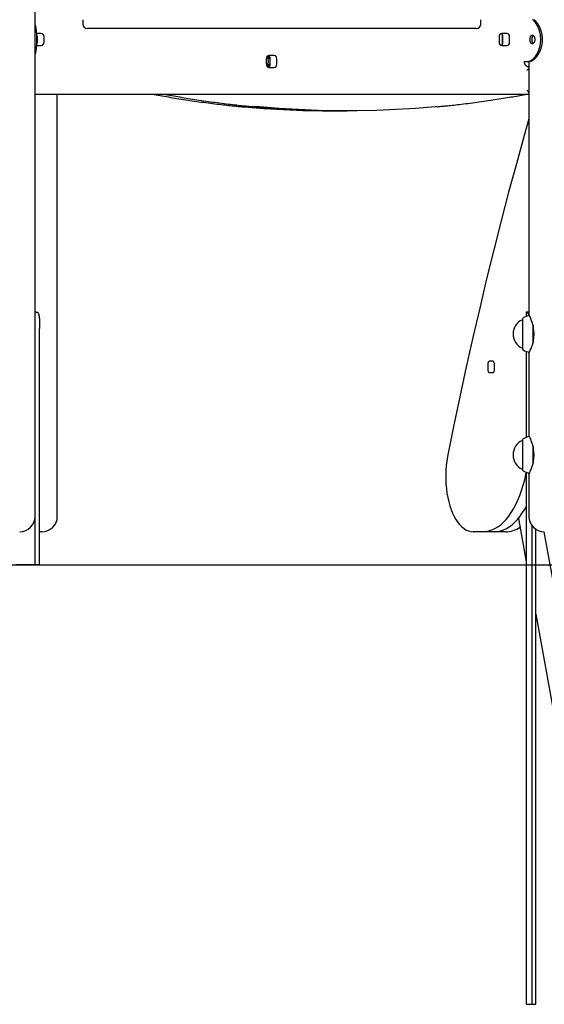
# Model space of a CAD drawing. Extents: x -53 to 9026, y 71 to 2374.
# Drawn here: x 6104 to 6582, y 113 to 1009 of the extents above; entities that cross this region are included whole.
import ezdxf

# ---------------------------------------------------------------- set-up
doc = ezdxf.new("R2010")
doc.units = 0
doc.layers.add('LAYER01', color=7, linetype='Continuous')

msp = doc.modelspace()

# ---------------------------------------------------------------- linework, layer by layer
at = {"layer": 'LAYER01', "color": 7, "linetype": 'Continuous'}
for p, q in [((6118.15, 556.75), (6118.15, 1388.75)), ((6161.72, 1008.75), (6161.72, 1004.75)), ((6524, 1004.75), (6524, 1008.75)), ((6123.74, 996.25), (6119.41, 996.25)), ((6173.02, 1000.75), (6165.72, 1000.75)), ((6236.98, 1000.75), (6173.02, 1000.75)), ((6502.88, 1000.75), (6236.98, 1000.75)), ((6520, 1000.75), (6502.88, 1000.75)), ((6547.5, 996.25), (6543.17, 996.25)), ((6119.99, 987.5), (6119.99, 994)), ((6120.34, 988.25), (6120.34, 993.25)), ((6126.34, 988.25), (6126.34, 993.25)), ((6540.57, 993.25), (6540.57, 988.25)), ((6543.75, 987.5), (6543.75, 994)), ((6544.1, 988.25), (6544.1, 993.25)), ((6550.1, 988.25), (6550.1, 993.25)), ((6119.41, 985.25), (6123.74, 985.25)), ((6543.17, 985.25), (6547.5, 985.25)), ((6328.69, 973.25), (6328.69, 968.25)), ((6335.62, 976.25), (6331.29, 976.25)), ((6332.22, 968.25), (6332.22, 973.25)), ((6338.22, 968.25), (6338.22, 973.25)), ((6563.44, 970.75), (6567.24, 970.75)), ((6568.75, 970.75), (6567.24, 970.75)), ((6567.76, 970.75), (6567.76, 740.25)), ((6331.29, 965.25), (6335.62, 965.25)), ((6567.45, 965.75), (6567.76, 965.64)), ((6567.45, 940.75), (6118.15, 940.75)), ((6138.41, 556.75), (6138.41, 940.75)), ((6388.55, 925.75), (6392.02, 925.75)), ((6398.95, 925.75), (6402.41, 925.75)), ((6118.15, 742.75), (6119.15, 742.75)), ((6561.76, 736.05), (6561.76, 723.39)), ((6561.76, 735.75), (6561.76, 735.75)), ((6561.76, 735.75), (6561.76, 711.84)), ((6565.36, 742.75), (6565.36, 738.69)), ((6565.36, 742.75), (6565.69, 742.75)), ((6565.69, 742.75), (6567.76, 742.75)), ((6118.15, 512.75), (6118.15, 727.75)), ((6122.15, 512.75), (6122.15, 727.75)), ((6571.26, 731.3), (6571.26, 723.57)), ((6571.51, 730.38), (6571.51, 723.56)), ((6572.26, 723.56), (6572.26, 725.99)), ((6561.76, 723.39), (6561.76, 709.45)), ((6571.26, 723.57), (6571.26, 714.22)), ((6571.51, 723.56), (6571.51, 715.22)), ((6572.26, 719.42), (6572.26, 723.56)), ((6561.76, 711.84), (6561.76, 709.75)), ((6561.76, 709.75), (6561.76, 709.75)), ((6565.36, 706.8), (6565.36, 628.69)), ((6567.76, 705.3), (6567.76, 630.25)), ((6530.59, 690.25), (6530.59, 695.25)), ((6532.09, 698.25), (6534.59, 698.25)), ((6536.09, 695.25), (6536.09, 690.25)), ((6534.59, 687.25), (6532.09, 687.25)), ((6561.76, 626.05), (6561.76, 599.45)), ((6561.76, 625.75), (6561.76, 625.75)), ((6561.76, 625.75), (6561.76, 625.55)), ((6561.76, 625.55), (6561.76, 599.75)), ((6571.26, 621.33), (6571.26, 604.14)), ((6571.51, 620.39), (6571.51, 605.25)), ((6572.26, 609.41), (6572.26, 615.96)), ((6561.76, 599.75), (6561.76, 599.75)), ((6565.36, 596.8), (6565.36, 112.75)), ((6567.76, 595.3), (6567.76, 556.75)), ((6558.17, 554.94), (6565.36, 515.41)), ((6570.59, 112.75), (6570.59, 548.31)), ((6124.41, 542.75), (6122.15, 542.75)), ((6525.84, 542.75), (6516.98, 542.75)), ((6536.23, 542.75), (6525.84, 542.75)), ((6546.62, 542.75), (6536.23, 542.75)), ((6574.05, 112.75), (6574.05, 545.06)), ((6613.84, 366), (6581.67, 542.75)), ((6118.15, 512.75), (6100.65, 512.75)), ((6122.15, 512.75), (6118.15, 512.75)), ((6574.05, 467.66), (6595.04, 352.32)), ((6565.36, 112.75), (6570.59, 112.75)), ((6570.59, 112.75), (6574.05, 112.75))]:
    msp.add_line(p, q, dxfattribs=at)
at = {"layer": 'LAYER01'}
msp.add_line((-52.69, 512.75), (8077.26, 512.75), dxfattribs=at)
at = {"layer": 'LAYER01', "color": 7, "linetype": 'Continuous'}
for points in [[(6118.15, 1004.16), (6118.19, 1004.07), (6118.22, 1003.97), (6118.26, 1003.86), (6118.29, 1003.76), (6118.33, 1003.64), (6118.37, 1003.51), (6118.41, 1003.38), (6118.44, 1003.22), (6118.48, 1003.05), (6118.52, 1002.87), (6118.56, 1002.67), (6118.6, 1002.46), (6118.65, 1002.22), (6118.69, 1001.98), (6118.73, 1001.72), (6118.78, 1001.44), (6118.82, 1001.14), (6118.87, 1000.84), (6118.92, 1000.51), (6118.96, 1000.18), (6119.01, 999.82), (6119.05, 999.46), (6119.1, 999.08), (6119.14, 998.68), (6119.18, 998.28), (6119.22, 997.86), (6119.25, 997.42), (6119.29, 996.98), (6119.32, 996.52), (6119.35, 996.04), (6119.37, 995.56), (6119.39, 995.06), (6119.41, 994.55), (6119.43, 994.02), (6119.44, 993.49), (6119.45, 992.95), (6119.46, 992.41), (6119.47, 991.86), (6119.48, 991.3), (6119.49, 990.75)], [(6578.56, 990.75), (6578.54, 991.17), (6578.52, 991.59), (6578.5, 992.01), (6578.48, 992.43), (6578.46, 992.85), (6578.42, 993.26), (6578.39, 993.68), (6578.34, 994.1), (6578.29, 994.51), (6578.23, 994.92), (6578.16, 995.33), (6578.09, 995.74), (6578, 996.15), (6577.91, 996.55), (6577.82, 996.95), (6577.72, 997.35), (6577.61, 997.75), (6577.5, 998.14), (6577.39, 998.53), (6577.26, 998.91), (6577.14, 999.29), (6577, 999.67), (6576.87, 1000.05), (6576.72, 1000.42), (6576.58, 1000.78), (6576.43, 1001.14), (6576.27, 1001.5), (6576.11, 1001.85), (6575.95, 1002.19), (6575.78, 1002.53), (6575.61, 1002.87), (6575.44, 1003.2), (6575.26, 1003.52), (6575.08, 1003.84), (6574.89, 1004.15), (6574.71, 1004.45), (6574.52, 1004.75), (6574.33, 1005.04), (6574.14, 1005.33), (6573.94, 1005.61), (6573.75, 1005.88), (6573.55, 1006.14), (6573.36, 1006.4), (6573.16, 1006.65), (6572.96, 1006.89), (6572.77, 1007.12), (6572.57, 1007.35), (6572.37, 1007.56), (6572.18, 1007.77), (6571.98, 1007.98), (6571.79, 1008.17), (6571.59, 1008.36), (6571.4, 1008.54), (6571.2, 1008.72), (6571.01, 1008.89)], [(6572.41, 1008.87), (6572.59, 1008.71), (6572.78, 1008.54), (6572.96, 1008.36), (6573.15, 1008.18), (6573.33, 1007.98), (6573.52, 1007.79), (6573.71, 1007.58), (6573.9, 1007.37), (6574.09, 1007.15), (6574.27, 1006.93), (6574.46, 1006.7), (6574.65, 1006.46), (6574.83, 1006.22), (6575.02, 1005.97), (6575.2, 1005.72), (6575.38, 1005.46), (6575.56, 1005.19), (6575.74, 1004.92), (6575.91, 1004.64), (6576.09, 1004.36), (6576.26, 1004.07), (6576.43, 1003.78), (6576.6, 1003.48), (6576.76, 1003.18), (6576.92, 1002.88), (6577.08, 1002.56), (6577.24, 1002.25), (6577.39, 1001.92), (6577.54, 1001.6), (6577.69, 1001.27), (6577.83, 1000.93), (6577.97, 1000.59), (6578.1, 1000.24), (6578.23, 999.89), (6578.36, 999.53), (6578.49, 999.17), (6578.61, 998.8), (6578.73, 998.42), (6578.84, 998.03), (6578.95, 997.63), (6579.06, 997.22), (6579.16, 996.81), (6579.26, 996.39), (6579.35, 995.95), (6579.44, 995.51), (6579.51, 995.06), (6579.58, 994.61), (6579.64, 994.14), (6579.68, 993.67), (6579.73, 993.19), (6579.76, 992.71), (6579.79, 992.22), (6579.82, 991.73), (6579.84, 991.24), (6579.87, 990.75)], [(6119.99, 994), (6119.94, 994.58), (6119.83, 995.03)], [(6543.75, 994), (6543.7, 994.58), (6543.59, 995.03)], [(6119.49, 990.75), (6119.48, 990.33), (6119.48, 989.91), (6119.48, 989.49), (6119.47, 989.07), (6119.46, 988.65), (6119.46, 988.23), (6119.45, 987.81), (6119.43, 987.4), (6119.42, 986.98), (6119.4, 986.57), (6119.39, 986.16), (6119.37, 985.75), (6119.34, 985.34), (6119.32, 984.94), (6119.29, 984.54), (6119.26, 984.14), (6119.23, 983.75), (6119.19, 983.36), (6119.16, 982.98), (6119.12, 982.6), (6119.08, 982.23), (6119.04, 981.87), (6118.99, 981.52), (6118.95, 981.18), (6118.91, 980.86), (6118.87, 980.54), (6118.82, 980.24), (6118.78, 979.96), (6118.73, 979.68), (6118.68, 979.42), (6118.63, 979.18), (6118.58, 978.95), (6118.53, 978.73), (6118.48, 978.52), (6118.43, 978.33), (6118.37, 978.14), (6118.32, 977.96), (6118.26, 977.79), (6118.21, 977.62), (6118.15, 977.45)], [(6119.83, 986.46), (6119.94, 986.91), (6119.99, 987.5)], [(6543.6, 986.48), (6543.7, 986.91), (6543.75, 987.5)], [(6567.82, 970.81), (6567.96, 970.85), (6568.11, 970.89), (6568.25, 970.94), (6568.4, 970.99), (6568.55, 971.04), (6568.7, 971.1), (6568.85, 971.16), (6569.01, 971.24), (6569.17, 971.32), (6569.34, 971.41), (6569.51, 971.5), (6569.68, 971.61), (6569.86, 971.72), (6570.04, 971.85), (6570.22, 971.98), (6570.4, 972.11), (6570.59, 972.26), (6570.78, 972.41), (6570.97, 972.57), (6571.16, 972.73), (6571.35, 972.91), (6571.54, 973.09), (6571.74, 973.27), (6571.93, 973.47), (6572.13, 973.67), (6572.32, 973.87), (6572.52, 974.09), (6572.71, 974.31), (6572.9, 974.53), (6573.1, 974.77), (6573.29, 975.01), (6573.48, 975.25), (6573.67, 975.5), (6573.85, 975.76), (6574.04, 976.02), (6574.22, 976.29), (6574.4, 976.57), (6574.58, 976.85), (6574.76, 977.13), (6574.94, 977.42), (6575.11, 977.72), (6575.28, 978.02), (6575.45, 978.32), (6575.61, 978.63), (6575.77, 978.94), (6575.93, 979.26), (6576.09, 979.59), (6576.24, 979.92), (6576.38, 980.25), (6576.53, 980.59), (6576.67, 980.94), (6576.81, 981.29), (6576.94, 981.66), (6577.07, 982.03), (6577.2, 982.41), (6577.33, 982.81), (6577.46, 983.22), (6577.58, 983.64), (6577.7, 984.07), (6577.82, 984.52), (6577.92, 984.98), (6578.02, 985.45), (6578.11, 985.94), (6578.2, 986.43), (6578.27, 986.95), (6578.33, 987.47), (6578.38, 988), (6578.42, 988.54), (6578.46, 989.09), (6578.49, 989.64), (6578.53, 990.19), (6578.56, 990.75)], [(6579.87, 990.75), (6579.85, 990.33), (6579.83, 989.91), (6579.81, 989.49), (6579.79, 989.07), (6579.76, 988.65), (6579.73, 988.23), (6579.7, 987.81), (6579.65, 987.4), (6579.6, 986.99), (6579.54, 986.57), (6579.47, 986.16), (6579.39, 985.75), (6579.31, 985.35), (6579.22, 984.94), (6579.13, 984.54), (6579.03, 984.14), (6578.92, 983.75), (6578.81, 983.36), (6578.7, 982.97), (6578.57, 982.58), (6578.45, 982.2), (6578.32, 981.82), (6578.18, 981.45), (6578.04, 981.08), (6577.89, 980.72), (6577.74, 980.35), (6577.59, 980), (6577.43, 979.65), (6577.27, 979.3), (6577.1, 978.96), (6576.93, 978.63), (6576.76, 978.3), (6576.58, 977.98), (6576.4, 977.66), (6576.22, 977.35), (6576.03, 977.05), (6575.85, 976.75), (6575.66, 976.46), (6575.47, 976.17), (6575.28, 975.9), (6575.09, 975.63), (6574.9, 975.36), (6574.7, 975.11), (6574.51, 974.86), (6574.32, 974.62), (6574.12, 974.39), (6573.93, 974.16), (6573.74, 973.94), (6573.55, 973.74), (6573.36, 973.53), (6573.17, 973.34), (6572.98, 973.15), (6572.8, 972.97), (6572.61, 972.8), (6572.43, 972.64), (6572.25, 972.48), (6572.07, 972.33), (6571.89, 972.18), (6571.71, 972.04), (6571.54, 971.91), (6571.37, 971.79), (6571.2, 971.68), (6571.04, 971.57), (6570.88, 971.47), (6570.73, 971.38), (6570.57, 971.3), (6570.43, 971.22), (6570.28, 971.15), (6570.13, 971.09), (6569.99, 971.03), (6569.85, 970.97), (6569.71, 970.91)], [(6571.65, 987.17), (6571.59, 987.23), (6571.54, 987.29), (6571.48, 987.35), (6571.43, 987.41), (6571.38, 987.48), (6571.33, 987.55), (6571.28, 987.63), (6571.23, 987.71), (6571.18, 987.8), (6571.13, 987.9), (6571.09, 988.01), (6571.05, 988.12), (6571.01, 988.24), (6570.97, 988.36), (6570.93, 988.49), (6570.9, 988.63), (6570.86, 988.77), (6570.83, 988.91), (6570.8, 989.06), (6570.77, 989.21), (6570.75, 989.37), (6570.73, 989.53), (6570.71, 989.69), (6570.69, 989.85), (6570.68, 990.01), (6570.67, 990.18), (6570.66, 990.35), (6570.65, 990.52), (6570.65, 990.68), (6570.65, 990.85), (6570.65, 991.02), (6570.66, 991.19), (6570.67, 991.35), (6570.68, 991.52), (6570.7, 991.68), (6570.71, 991.85), (6570.73, 992.01), (6570.76, 992.16), (6570.78, 992.32), (6570.81, 992.47), (6570.84, 992.62), (6570.87, 992.77), (6570.91, 992.92), (6570.95, 993.06), (6570.99, 993.19), (6571.03, 993.32), (6571.08, 993.45), (6571.13, 993.56), (6571.18, 993.68), (6571.24, 993.78), (6571.3, 993.88), (6571.36, 993.98), (6571.42, 994.07), (6571.48, 994.16), (6571.55, 994.25), (6571.61, 994.34)], [(6567.48, 965.75), (6567.42, 965.75), (6567.36, 965.75), (6567.3, 965.75), (6567.24, 965.76), (6567.17, 965.76), (6567.11, 965.77), (6567.04, 965.77), (6566.97, 965.78), (6566.9, 965.8), (6566.83, 965.81), (6566.76, 965.83), (6566.68, 965.85), (6566.6, 965.87), (6566.52, 965.9), (6566.43, 965.93), (6566.35, 965.97), (6566.26, 966.01), (6566.17, 966.05), (6566.08, 966.1), (6565.98, 966.15), (6565.89, 966.21), (6565.79, 966.27), (6565.7, 966.33), (6565.61, 966.4), (6565.52, 966.47), (6565.42, 966.54), (6565.33, 966.62), (6565.24, 966.7), (6565.16, 966.79), (6565.07, 966.88), (6564.99, 966.97), (6564.9, 967.07), (6564.82, 967.17), (6564.74, 967.28), (6564.66, 967.38), (6564.59, 967.5), (6564.51, 967.61), (6564.44, 967.73), (6564.37, 967.85), (6564.31, 967.98), (6564.24, 968.1), (6564.18, 968.23), (6564.12, 968.37), (6564.07, 968.5), (6564.02, 968.63), (6563.97, 968.76), (6563.93, 968.9), (6563.89, 969.03), (6563.85, 969.16), (6563.82, 969.28), (6563.79, 969.41), (6563.77, 969.53), (6563.74, 969.65), (6563.73, 969.76), (6563.71, 969.87), (6563.7, 969.98), (6563.69, 970.08), (6563.68, 970.18), (6563.67, 970.28), (6563.67, 970.38), (6563.66, 970.47), (6563.66, 970.56), (6563.66, 970.66), (6563.65, 970.75)], [(6567.76, 964.54), (6567.75, 964.51), (6567.74, 964.47), (6567.72, 964.43), (6567.71, 964.39), (6567.69, 964.34), (6567.66, 964.29), (6567.63, 964.24), (6567.6, 964.19), (6567.55, 964.13), (6567.5, 964.07), (6567.45, 964), (6567.39, 963.93), (6567.32, 963.86), (6567.26, 963.79), (6567.19, 963.71), (6567.11, 963.64), (6567.04, 963.56), (6566.96, 963.49), (6566.88, 963.42), (6566.8, 963.35), (6566.73, 963.28), (6566.65, 963.21), (6566.58, 963.15), (6566.51, 963.09), (6566.45, 963.04), (6566.39, 962.99), (6566.33, 962.95), (6566.28, 962.9), (6566.24, 962.87), (6566.19, 962.84), (6566.15, 962.81), (6566.12, 962.78), (6566.09, 962.76), (6566.07, 962.75), (6566.05, 962.73), (6566.03, 962.72), (6566.02, 962.71), (6566.01, 962.7), (6565.99, 962.69), (6565.98, 962.68)], [(6226.55, 940.75), (6228.4, 940.41), (6230.24, 940.07), (6232.09, 939.74), (6233.95, 939.4), (6235.81, 939.07), (6237.68, 938.74), (6239.56, 938.41), (6241.46, 938.09), (6243.37, 937.77), (6245.29, 937.45), (6247.23, 937.13), (6249.18, 936.82), (6251.15, 936.51), (6253.13, 936.2), (6255.13, 935.9), (6257.14, 935.59), (6259.16, 935.29), (6261.2, 934.99), (6263.25, 934.7), (6265.31, 934.41), (6267.38, 934.12), (6269.45, 933.83), (6271.52, 933.55), (6273.6, 933.28), (6275.67, 933.01), (6277.74, 932.75), (6279.79, 932.49), (6281.8, 932.25), (6283.78, 932.01), (6285.7, 931.78), (6287.57, 931.56), (6289.37, 931.35), (6291.08, 931.15), (6292.72, 930.97), (6294.28, 930.79), (6295.76, 930.63), (6297.15, 930.48), (6298.47, 930.34), (6299.71, 930.21), (6300.87, 930.1), (6301.94, 929.99), (6302.95, 929.89), (6303.9, 929.81), (6304.8, 929.73), (6305.66, 929.65), (6306.49, 929.58), (6307.29, 929.51), (6308.09, 929.45)], [(6236.94, 940.75), (6238.79, 940.41), (6240.63, 940.07), (6242.48, 939.74), (6244.34, 939.4), (6246.2, 939.07), (6248.07, 938.74), (6249.95, 938.41), (6251.85, 938.09), (6253.76, 937.77), (6255.68, 937.45), (6257.62, 937.13), (6259.57, 936.82), (6261.54, 936.51), (6263.52, 936.2), (6265.52, 935.9), (6267.53, 935.59), (6269.56, 935.29), (6271.59, 934.99), (6273.64, 934.7), (6275.7, 934.41), (6277.77, 934.12), (6279.84, 933.83), (6281.91, 933.55), (6283.99, 933.28), (6286.07, 933.01), (6288.13, 932.75), (6290.18, 932.49), (6292.19, 932.25), (6294.17, 932.01), (6296.1, 931.78), (6297.96, 931.56), (6299.76, 931.35), (6301.48, 931.15), (6303.11, 930.97), (6304.67, 930.79), (6306.15, 930.63), (6307.55, 930.48), (6308.86, 930.34), (6310.1, 930.21), (6311.26, 930.1), (6312.34, 929.99), (6313.34, 929.89), (6314.29, 929.81), (6315.19, 929.73), (6316.05, 929.65), (6316.88, 929.58), (6317.69, 929.51), (6318.48, 929.45)], [(6484.16, 929.58), (6485.11, 929.66), (6486.07, 929.74), (6487.04, 929.83), (6488.04, 929.92), (6489.07, 930.01), (6490.15, 930.11), (6491.28, 930.22), (6492.48, 930.34), (6493.74, 930.47), (6495.08, 930.61), (6496.48, 930.77), (6497.96, 930.93), (6499.51, 931.1), (6501.12, 931.29), (6502.81, 931.48), (6504.57, 931.69), (6506.4, 931.91), (6508.29, 932.14), (6510.23, 932.38), (6512.22, 932.62), (6514.24, 932.88), (6516.29, 933.14), (6518.36, 933.41), (6520.44, 933.69), (6522.51, 933.97), (6524.58, 934.26), (6526.65, 934.55), (6528.7, 934.84), (6530.74, 935.14), (6532.76, 935.44), (6534.75, 935.73), (6536.72, 936.03), (6538.66, 936.33), (6540.56, 936.63), (6542.44, 936.92), (6544.28, 937.22), (6546.1, 937.51), (6547.88, 937.81), (6549.63, 938.1), (6551.35, 938.4), (6553.04, 938.69), (6554.71, 938.98), (6556.35, 939.28), (6557.97, 939.57), (6559.57, 939.87), (6561.17, 940.16), (6562.75, 940.45), (6564.33, 940.75)], [(6395.48, 925.75), (6383.14, 925.79), (6365.4, 926.15), (6347.65, 926.87), (6329.91, 927.95), (6312.17, 929.39), (6306.93, 929.89)], [(6308.37, 929.42), (6308.71, 929.39), (6326.44, 927.95), (6344.19, 926.87), (6361.93, 926.15), (6379.68, 925.79), (6388.55, 925.75)], [(6483.89, 929.54), (6482.25, 929.39), (6464.52, 927.95), (6446.78, 926.87), (6429.03, 926.15), (6411.28, 925.79), (6393.54, 925.79), (6375.79, 926.15), (6358.04, 926.87), (6340.3, 927.95), (6322.57, 929.39), (6317.32, 929.89)], [(6318.76, 929.42), (6319.1, 929.39), (6336.84, 927.95), (6354.58, 926.87), (6372.32, 926.15), (6390.07, 925.79), (6398.95, 925.75)], [(6567.76, 918.53), (6563.46, 903.45), (6556.3, 877.7), (6549.3, 851.77), (6542.46, 825.67), (6535.78, 799.4), (6529.27, 772.96), (6522.93, 746.37), (6516.75, 719.61), (6510.74, 692.71), (6504.9, 665.65), (6499.23, 638.45), (6493.73, 611.12)], [(6119.15, 742.75), (6119.27, 742.73), (6119.38, 742.72), (6119.49, 742.7), (6119.61, 742.69), (6119.72, 742.66), (6119.83, 742.64), (6119.93, 742.6), (6120.04, 742.56), (6120.14, 742.52), (6120.23, 742.46), (6120.33, 742.4), (6120.42, 742.34), (6120.51, 742.26), (6120.59, 742.18), (6120.68, 742.1), (6120.76, 742), (6120.83, 741.9), (6120.91, 741.8), (6120.98, 741.69), (6121.05, 741.57), (6121.12, 741.45), (6121.18, 741.32), (6121.25, 741.19), (6121.31, 741.05), (6121.36, 740.91), (6121.42, 740.76), (6121.47, 740.6), (6121.52, 740.44), (6121.56, 740.27), (6121.61, 740.1), (6121.65, 739.92), (6121.69, 739.74), (6121.72, 739.56), (6121.76, 739.36), (6121.79, 739.17), (6121.82, 738.96), (6121.85, 738.76), (6121.88, 738.55), (6121.9, 738.33), (6121.93, 738.12), (6121.95, 737.89), (6121.97, 737.67), (6121.99, 737.44), (6122.01, 737.2), (6122.02, 736.96), (6122.04, 736.72), (6122.05, 736.48), (6122.06, 736.23), (6122.07, 735.97), (6122.08, 735.71), (6122.09, 735.45), (6122.1, 735.18), (6122.11, 734.9), (6122.11, 734.61), (6122.12, 734.32), (6122.13, 734.01), (6122.13, 733.7), (6122.13, 733.37), (6122.14, 733.03), (6122.14, 732.69), (6122.14, 732.33), (6122.15, 731.96), (6122.15, 731.57), (6122.15, 731.18), (6122.15, 730.78), (6122.15, 730.36), (6122.15, 729.94), (6122.15, 729.51), (6122.15, 729.07), (6122.15, 728.63), (6122.15, 728.19), (6122.15, 727.75)], [(6568.19, 739.3), (6568.11, 739.46), (6568.03, 739.62), (6567.96, 739.78), (6567.88, 739.94), (6567.81, 740.1), (6567.73, 740.25), (6567.66, 740.4), (6567.58, 740.54), (6567.5, 740.68), (6567.43, 740.82), (6567.35, 740.95), (6567.27, 741.08), (6567.19, 741.21), (6567.11, 741.34), (6567.02, 741.46), (6566.94, 741.58), (6566.85, 741.7), (6566.77, 741.82), (6566.68, 741.94), (6566.59, 742.05), (6566.51, 742.15), (6566.42, 742.25), (6566.34, 742.34), (6566.26, 742.41), (6566.18, 742.48), (6566.1, 742.54), (6566.03, 742.59), (6565.96, 742.63), (6565.89, 742.66), (6565.82, 742.69), (6565.75, 742.72), (6565.69, 742.75)], [(6567.79, 705.3), (6567.81, 705.34), (6568.04, 705.8), (6568.44, 706.65), (6569, 707.88), (6569.66, 709.44), (6570.43, 711.5), (6571.18, 713.88), (6571.84, 716.66), (6572.29, 719.66), (6572.45, 722.49), (6572.34, 725.32), (6572.03, 727.81), (6571.55, 730.17), (6570.92, 732.5), (6570.22, 734.58), (6569.44, 736.6), (6568.73, 738.22), (6568.18, 739.4), (6567.84, 740.09), (6567.76, 740.25)], [(6530.59, 695.25), (6530.62, 695.83), (6530.7, 696.39), (6530.84, 696.91), (6531.03, 697.37), (6531.26, 697.74), (6531.52, 698.02), (6531.8, 698.19), (6532.09, 698.25)], [(6532.09, 687.25), (6531.8, 687.3), (6531.52, 687.48), (6531.26, 687.75), (6531.03, 688.13), (6530.84, 688.58), (6530.7, 689.1), (6530.62, 689.66), (6530.59, 690.25)], [(6534.59, 698.25), (6534.88, 698.19), (6535.16, 698.02), (6535.42, 697.74), (6535.65, 697.37), (6535.84, 696.91), (6535.98, 696.39), (6536.06, 695.83), (6536.09, 695.25)], [(6536.09, 690.25), (6536.06, 689.66), (6535.98, 689.1), (6535.84, 688.58), (6535.65, 688.13), (6535.42, 687.75), (6535.16, 687.48), (6534.88, 687.3), (6534.59, 687.25)], [(6567.79, 595.3), (6567.81, 595.34), (6568.04, 595.8), (6568.44, 596.65), (6569, 597.88), (6569.66, 599.44), (6570.43, 601.5), (6571.18, 603.88), (6571.84, 606.66), (6572.29, 609.66), (6572.45, 612.49), (6572.34, 615.32), (6572.03, 617.81), (6571.55, 620.17), (6570.92, 622.5), (6570.22, 624.58), (6569.44, 626.6), (6568.73, 628.22), (6568.18, 629.4), (6567.84, 630.09), (6567.76, 630.25)], [(6493.73, 611.12), (6493.04, 607.12), (6492.52, 603.02), (6492.17, 598.84), (6492, 594.62), (6492.01, 590.39), (6492.2, 586.18), (6492.57, 582.01), (6493.11, 577.92), (6493.82, 573.94), (6494.7, 570.09), (6495.74, 566.4), (6496.93, 562.9), (6498.26, 559.62), (6499.73, 556.57), (6501.32, 553.78), (6503.02, 551.27), (6504.82, 549.06), (6506.72, 547.16), (6508.68, 545.59), (6510.7, 544.35), (6512.77, 543.46), (6514.87, 542.93), (6516.98, 542.75)], [(6525.84, 542.75), (6528.61, 542.93), (6531.37, 543.47), (6534.11, 544.37), (6536.81, 545.63), (6539.46, 547.23), (6542.06, 549.18), (6544.59, 551.47), (6547.04, 554.07), (6549.39, 557), (6551.65, 560.22), (6553.8, 563.73), (6555.83, 567.51), (6557.73, 571.55), (6559.49, 575.83), (6561.11, 580.33), (6562.58, 585.04), (6563.9, 589.92), (6565.05, 594.96), (6565.36, 596.5)], [(6536.23, 542.75), (6539, 542.93), (6541.76, 543.47), (6544.5, 544.37), (6547.2, 545.63), (6549.86, 547.23), (6552.45, 549.18), (6554.98, 551.47), (6557.43, 554.07), (6559.79, 557), (6562.04, 560.22), (6564.19, 563.73), (6565.36, 565.86)], [(6536.23, 542.75), (6539, 542.93), (6541.76, 543.47), (6544.5, 544.37), (6547.2, 545.63), (6549.86, 547.23), (6552.45, 549.18), (6554.98, 551.47), (6557.43, 554.07), (6559.79, 557), (6562.04, 560.22), (6564.19, 563.73), (6565.36, 565.86)]]:
    msp.add_lwpolyline(points, dxfattribs=at)
msp.add_lwpolyline([(6570.6, 986.79), (6570.5, 986.8), (6570.4, 986.82), (6570.3, 986.85), (6570.21, 986.89), (6570.11, 986.93), (6570.01, 986.99), (6569.92, 987.06), (6569.83, 987.14), (6569.75, 987.24), (6569.66, 987.34), (6569.58, 987.45), (6569.51, 987.57), (6569.44, 987.7), (6569.37, 987.84), (6569.3, 987.98), (6569.24, 988.13), (6569.18, 988.28), (6569.13, 988.44), (6569.08, 988.61), (6569.04, 988.78), (6569, 988.95), (6568.96, 989.13), (6568.93, 989.31), (6568.9, 989.49), (6568.88, 989.68), (6568.86, 989.87), (6568.84, 990.05), (6568.83, 990.24), (6568.82, 990.43), (6568.82, 990.62), (6568.82, 990.81), (6568.82, 991), (6568.83, 991.18), (6568.84, 991.37), (6568.85, 991.55), (6568.87, 991.73), (6568.89, 991.91), (6568.91, 992.08), (6568.94, 992.25), (6568.97, 992.42), (6569.01, 992.59), (6569.05, 992.75), (6569.09, 992.9), (6569.13, 993.05), (6569.18, 993.2), (6569.23, 993.34), (6569.29, 993.48), (6569.35, 993.61), (6569.41, 993.74), (6569.47, 993.86), (6569.54, 993.97), (6569.61, 994.08), (6569.69, 994.18), (6569.77, 994.27), (6569.85, 994.36), (6569.92, 994.43), (6570, 994.49), (6570.08, 994.54), (6570.16, 994.59), (6570.24, 994.64), (6570.32, 994.67), (6570.41, 994.7), (6570.49, 994.72), (6570.58, 994.74), (6570.67, 994.75), (6570.76, 994.75), (6570.86, 994.74), (6570.95, 994.72), (6571.04, 994.7), (6571.14, 994.67), (6571.23, 994.63), (6571.32, 994.59), (6571.42, 994.54), (6571.51, 994.48), (6571.6, 994.41), (6571.7, 994.33), (6571.79, 994.25), (6571.87, 994.17), (6571.96, 994.07), (6572.05, 993.97), (6572.13, 993.86), (6572.21, 993.75), (6572.29, 993.63), (6572.36, 993.5), (6572.43, 993.38), (6572.5, 993.24), (6572.57, 993.1), (6572.63, 992.96), (6572.68, 992.81), (6572.74, 992.66), (6572.79, 992.51), (6572.83, 992.35), (6572.87, 992.19), (6572.91, 992.03), (6572.94, 991.87), (6572.97, 991.71), (6572.99, 991.54), (6573.01, 991.38), (6573.03, 991.21), (6573.04, 991.05), (6573.04, 990.88), (6573.04, 990.72), (6573.04, 990.55), (6573.03, 990.39), (6573.02, 990.23), (6573.01, 990.07), (6572.99, 989.91), (6572.96, 989.75), (6572.94, 989.59), (6572.9, 989.44), (6572.87, 989.29), (6572.83, 989.14), (6572.79, 989), (6572.74, 988.85), (6572.7, 988.71), (6572.64, 988.58), (6572.59, 988.45), (6572.53, 988.32), (6572.47, 988.19), (6572.41, 988.07), (6572.34, 987.95), (6572.27, 987.84), (6572.2, 987.73), (6572.13, 987.63), (6572.05, 987.53), (6571.98, 987.44), (6571.9, 987.35), (6571.83, 987.27), (6571.75, 987.2), (6571.67, 987.13), (6571.59, 987.07), (6571.52, 987.01), (6571.44, 986.96), (6571.37, 986.92), (6571.29, 986.88), (6571.22, 986.85), (6571.14, 986.83), (6571.07, 986.81), (6571, 986.79), (6570.92, 986.79), (6570.85, 986.78), (6570.77, 986.78), (6570.69, 986.78), (6570.6, 986.79)], close=True, dxfattribs=at)
for centre, radius, start, end in [((6165.72, 1004.75), 4, 180, 270), ((6520, 1004.75), 4, 270, 0), ((6117.17, 993.3), 3.17, 358.97952, 45.57768), ((6123.52, 993.43), 2.82, 356.18952, 85.59745), ((6543.39, 993.43), 2.82, 94.40231, 183.81072), ((6541.16, 993.39), 2.94, 357.19948, 66.45107), ((6547.29, 993.43), 2.82, 356.18928, 85.59769), ((6117.15, 988.2), 3.19, 314.44945, 0.86791), ((6123.52, 988.06), 2.82, 274.40255, 3.81048), ((6543.39, 988.06), 2.82, 176.18928, 265.59769), ((6541.1, 988.14), 3, 294.35527, 1.99418), ((6547.29, 988.06), 2.82, 274.40231, 3.81072), ((6331.51, 973.43), 2.82, 94.40101, 183.81202), ((6331.51, 968.06), 2.82, 176.18862, 265.59779), ((6324.71, 970.75), 6.03, 316.84877, 43.16241), ((6326.45, 970.75), 5.84, 303.71027, 56.30694), ((6329.28, 973.39), 2.94, 357.19999, 66.45002), ((6329.22, 968.14), 3, 294.35542, 1.99457), ((6335.4, 973.43), 2.82, 356.1886, 85.59837), ((6335.4, 968.06), 2.82, 274.40282, 3.81077), ((6567.45, 722.75), 14.19, 113.64298, 246.35702), ((6563.26, 736.02), 1.5, 121.07304, 179.0801), ((6571.26, 722.75), 17, 100.51405, 121.07296), ((6563.26, 709.47), 1.5, 180.9199, 238.92696), ((6571.26, 722.75), 17, 238.92704, 259.59668), ((6563.26, 626.02), 1.5, 121.07304, 179.0801), ((6571.26, 612.75), 17, 100.38944, 121.07296), ((6567.45, 612.75), 14.19, 113.64298, 246.35702), ((6563.26, 599.47), 1.5, 180.9199, 238.92696), ((6571.26, 612.75), 17, 238.92704, 259.59668), ((6104.15, 556.75), 14, 270, 0), ((6124.41, 556.75), 14, 270, 0), ((6581.76, 556.75), 14, 180, 270), ((6546.18, 566.94), 24.2, 271.05129, 303.80261)]:
    msp.add_arc(centre, radius, start, end, dxfattribs=at)
for centre, major_axis, ratio, start_param, end_param in [((6567.24, 990.75), (0, 20), 0.379576, 3.141593, 3.218426), ((6568.75, 990.75), (0, 20), 0.379576, 3.141593, 3.268597), ((6563.98, 944.75), (-3.86, 3.86), 0.267949, 3.738134, 4.45059), ((6563.98, 944.75), (-3.86, 3.86), 0.267949, 2.879793, 3.06865)]:
    msp.add_ellipse(centre, major_axis=major_axis, ratio=ratio, start_param=start_param, end_param=end_param, dxfattribs=at)

doc.saveas('drawing.dxf')
